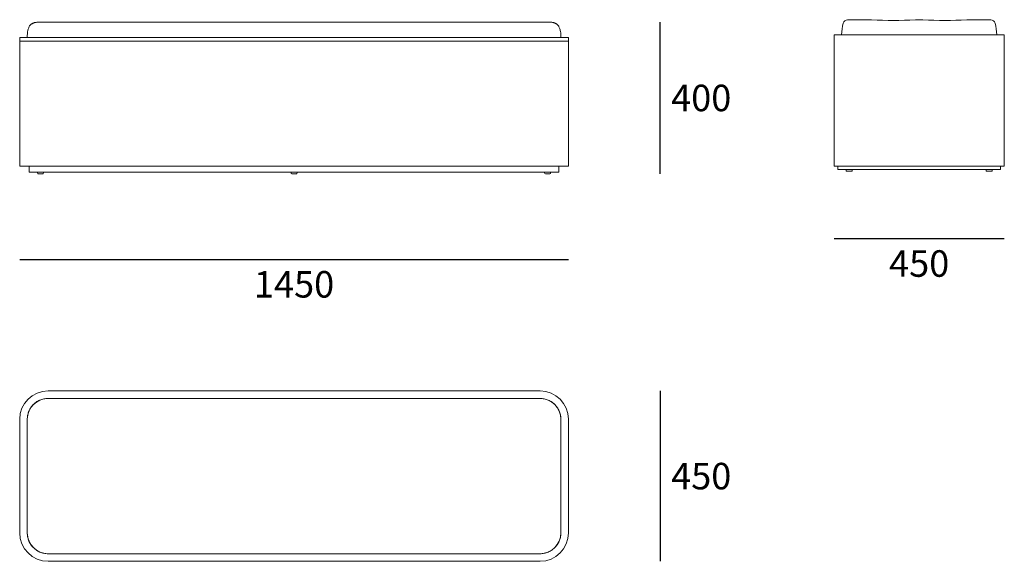
# Model space of a CAD drawing. Units: millimetres. Extents: x -3262 to -660, y -5923 to -4493.
import ezdxf

# ---------------------------------------------------------------- set-up
doc = ezdxf.new("R2010")
doc.units = ezdxf.units.MM
doc.layers.add('dimensions', color=150, linetype='Continuous', lineweight=5)
doc.layers.add('drawing', color=150, linetype='Continuous', lineweight=5)
doc.styles.get("Standard").update_dxf_attribs({"font": 'arial.ttf'})
doc.dimstyles.new('NIGHT STAND', dxfattribs={"dimtxt": 70, "dimasz": 0.18, "dimexe": 0.18, "dimexo": 0.0625, "dimgap": 30, "dimtad": 2, "dimtih": 1, "dimtoh": 1, "dimdec": 0, "dimzin": 0, "dimdsep": 46, "dimtxsty": 'Standard', "dimblk": 'NONE', "dimcen": 0.09, "dimse1": 1, "dimse2": 1, "dimadec": 0, "dimazin": 0, "dimtfac": 1, "dimtdec": 0, "dimtofl": 0, "dimtmove": 0, "dimatfit": 3, "dimfxl": 1, "dimtolj": 1, "dimtzin": 0, "dimarcsym": 0})

# ---------------------------------------------------------------- blocks, each defined once
blk = doc.blocks.new('*D16')
at = {"layer": 'Defpoints', "color": 0, "transparency": 16777216}
for p in [(-1887.1, -4500), (-1569.9, -4500), (-1867.1, -4900)]:
    blk.add_point(p, dxfattribs=at)
at = {"layer": 'dimensions', "color": 0, "lineweight": -2, "transparency": 16777216}
blk.add_line((-1569.9, -4900), (-1569.9, -4500), dxfattribs=at)
at = {"layer": 'dimensions', "color": 0, "transparency": 16777216, "insert": (-1461.3, -4700), "char_height": 70, "attachment_point": 5}
blk.add_mtext('\\A1;400', dxfattribs=at)
blk = doc.blocks.new('_None')
blk = doc.blocks.new('*D17')
at = {"layer": 'Defpoints', "color": 0, "transparency": 16777216}
for p in [(-1998.6, -5473.5), (-1998.6, -5923.5), (-1569.9, -5923.5)]:
    blk.add_point(p, dxfattribs=at)
at = {"layer": 'dimensions', "color": 0, "lineweight": -2, "transparency": 16777216}
blk.add_line((-1569.9, -5473.5), (-1569.9, -5923.5), dxfattribs=at)
at = {"layer": 'dimensions', "color": 0, "transparency": 16777216, "insert": (-1461.3, -5698.5), "char_height": 70, "attachment_point": 5}
blk.add_mtext('\\A1;450', dxfattribs=at)
blk = doc.blocks.new('*D18')
at = {"layer": 'Defpoints', "color": 0, "transparency": 16777216}
for p in [(-3262.1, -4772.9), (-1812.1, -4772.9), (-1812.1, -5126.4)]:
    blk.add_point(p, dxfattribs=at)
at = {"layer": 'dimensions', "color": 0, "lineweight": -2, "transparency": 16777216}
blk.add_line((-3262.1, -5126.4), (-1812.1, -5126.4), dxfattribs=at)
at = {"layer": 'dimensions', "color": 0, "transparency": 16777216, "insert": (-2537.1, -5192.1), "char_height": 70, "attachment_point": 5}
blk.add_mtext('\\A1;1450', dxfattribs=at)
blk = doc.blocks.new('A$C2C4715D4')
at = {"layer": 'drawing'}
blk.add_lwpolyline([(16.5, 4), (16.5, 0), (0, 0), (0, 4)], dxfattribs=at)
blk = doc.blocks.new('*D15')
at = {"layer": 'Defpoints', "color": 0, "transparency": 16777216}
for p in [(-1110.4, -4816.9), (-660.4, -4816.9), (-660.4, -5071.4)]:
    blk.add_point(p, dxfattribs=at)
at = {"layer": 'dimensions', "color": 0, "lineweight": -2, "transparency": 16777216}
blk.add_line((-1110.4, -5071.4), (-660.4, -5071.4), dxfattribs=at)
at = {"layer": 'dimensions', "color": 0, "transparency": 16777216, "insert": (-885.4, -5137.2), "char_height": 70, "attachment_point": 5}
blk.add_mtext('\\A1;450', dxfattribs=at)

msp = doc.modelspace()

# ---------------------------------------------------------------- linework, layer by layer
at = {"layer": 'drawing'}
for p, q in [((-1887.1, -4500), (-3187.1, -4500)), ((-3262.1, -4540), (-3262.1, -4550)), ((-3262.1, -4540), (-3187.1, -4540)), ((-3262.1, -4550), (-3187.1, -4550)), ((-3262.1, -4550), (-3262.1, -4880)), ((-3187.1, -4540), (-1887.1, -4540)), ((-3187.1, -4550), (-1887.1, -4550)), ((-1887.1, -4540), (-1812.1, -4540)), ((-1887.1, -4550), (-1812.1, -4550)), ((-1812.1, -4540), (-1812.1, -4550)), ((-1812.1, -4550), (-1812.1, -4880)), ((-3262.1, -4880), (-3187.1, -4880)), ((-3237.1, -4896), (-3237.1, -4880)), ((-3187.1, -4880), (-1887.1, -4880)), ((-1887.1, -4880), (-1812.1, -4880)), ((-1837.1, -4896), (-1837.1, -4880)), ((-1100.4, -4880), (-1100.4, -4889)), ((-670.4, -4889), (-1100.4, -4889)), ((-670.4, -4880), (-670.4, -4889)), ((-3187.1, -4896), (-3237.1, -4896)), ((-3215.1, -4896), (-3215.1, -4898)), ((-3201.1, -4900), (-3213.1, -4900)), ((-3199.1, -4898), (-3199.1, -4896)), ((-1887.1, -4896), (-3187.1, -4896)), ((-2545.1, -4896), (-2545.1, -4898)), ((-2531.1, -4900), (-2543.1, -4900)), ((-2529.1, -4898), (-2529.1, -4896)), ((-1837.1, -4896), (-1887.1, -4896)), ((-1875.1, -4896), (-1875.1, -4898)), ((-1861.1, -4900), (-1873.1, -4900)), ((-1859.1, -4898), (-1859.1, -4896)), ((-1887.1, -5473.5), (-3187.1, -5473.5)), ((-3187.1, -5493.5), (-1887.1, -5493.5)), ((-3262.1, -5548.5), (-3262.1, -5848.5)), ((-3242.1, -5848.5), (-3242.1, -5548.5)), ((-1832.1, -5548.5), (-1832.1, -5848.5)), ((-1812.1, -5848.5), (-1812.1, -5548.5)), ((-1887.1, -5903.5), (-3187.1, -5903.5)), ((-3187.1, -5923.5), (-1887.1, -5923.5))]:
    msp.add_line(p, q, dxfattribs=at)
for points in [[(-1090.4, -4533.3, -0.073777), (-1085.9, -4502.7, -0.319542), (-1074.6, -4494, -0.019539), (-1011.1, -4494, 0.019539), (-895.5, -4494, -0.001317), (-885.4, -4493.7, -0.001317)], [(-680.4, -4533.3, 0.073777), (-685, -4502.7, 0.319542), (-696.2, -4494, 0.019539), (-759.7, -4494, -0.019539), (-875.3, -4494, 0.001317), (-885.4, -4493.7, 0.001317)]]:
    msp.add_lwpolyline(points, format="xyb", dxfattribs=at)
msp.add_lwpolyline([(-660.4, -4880), (-1110.4, -4880), (-1110.4, -4533.3), (-660.4, -4533.3), (-660.4, -4880), (-660.4, -4880)], dxfattribs=at)
for centre, radius, start, end in [((-3213.1, -4898), 2, 180, 270), ((-3201.1, -4898), 2, 270, 0), ((-2543.1, -4898), 2, 180, 270), ((-2531.1, -4898), 2, 270, 0), ((-1873.1, -4898), 2, 180, 270), ((-1861.1, -4898), 2, 270, 0), ((-3187.1, -5548.5), 75, 90, 180), ((-1887.1, -5548.5), 75, 0, 90), ((-3187.1, -5548.5), 55, 90, 180), ((-1887.1, -5548.5), 55, 0, 90), ((-3187.1, -5848.5), 75, 180, 270), ((-3187.1, -5848.5), 55, 180, 270), ((-1887.1, -5848.5), 75, 270, 0), ((-1887.1, -5848.5), 55, 270, 0)]:
    msp.add_arc(centre, radius, start, end, dxfattribs=at)
for points, knots in [([(-3212.1, -4500), (-3213.6, -4500), (-3216.4, -4500.1), (-3220, -4500.5), (-3222.8, -4501.1), (-3225, -4501.8), (-3226.7, -4502.5), (-3228.6, -4503.4), (-3230.5, -4504.5), (-3233.2, -4506.6), (-3235.6, -4509.4), (-3237.7, -4513), (-3239.2, -4516.7), (-3240.4, -4520.6), (-3241.2, -4524.8), (-3241.7, -4529.3), (-3242.1, -4534.4), (-3242.1, -4538), (-3242.1, -4540)], [0, 0, 0, 0, 0.079006, 0.141333, 0.1901, 0.227541, 0.257698, 0.287565, 0.332686, 0.377122, 0.462133, 0.522829, 0.590329, 0.66727, 0.734462, 0.811387, 0.899423, 1, 1, 1, 1]), ([(-3187.1, -4500), (-3187.3, -4500), (-3187.6, -4500), (-3188.1, -4500), (-3188.6, -4500), (-3189.1, -4500), (-3189.6, -4500), (-3190, -4500), (-3190.5, -4500), (-3191, -4500), (-3191.5, -4500), (-3192.6, -4500), (-3194.4, -4500), (-3196.7, -4500), (-3198.9, -4500), (-3201, -4500), (-3203, -4500), (-3204.8, -4500), (-3206.5, -4500), (-3207.9, -4500), (-3209.2, -4500), (-3210.2, -4500), (-3211.1, -4500), (-3211.5, -4500), (-3211.8, -4500), (-3211.9, -4500), (-3212, -4500), (-3212.1, -4500), (-3212.1, -4500), (-3212.1, -4500)], [0, 0, 0, 0, 0.012531, 0.025044, 0.037542, 0.050031, 0.062515, 0.074999, 0.087489, 0.099989, 0.112503, 0.125037, 0.187524, 0.250026, 0.312513, 0.375014, 0.437502, 0.500003, 0.56249, 0.624992, 0.687479, 0.74998, 0.812468, 0.874969, 0.900012, 0.924997, 0.949965, 0.974953, 1, 1, 1, 1]), ([(-1862.1, -4500), (-1862.1, -4500), (-1862.1, -4500), (-1862.1, -4500), (-1862.2, -4500), (-1862.2, -4500), (-1862.2, -4500), (-1862.3, -4500), (-1862.3, -4500), (-1862.4, -4500), (-1862.5, -4500), (-1862.7, -4500), (-1863.1, -4500), (-1864, -4500), (-1865, -4500), (-1866.3, -4500), (-1867.8, -4500), (-1869.4, -4500), (-1871.2, -4500), (-1873.2, -4500), (-1875.3, -4500), (-1877.5, -4500), (-1879.8, -4500), (-1881.7, -4500), (-1883.2, -4500), (-1884.2, -4500), (-1885.1, -4500), (-1886.1, -4500), (-1886.8, -4500), (-1887.1, -4500)], [0, 0, 0, 0, 0.012531, 0.025044, 0.037542, 0.050031, 0.062515, 0.074999, 0.087489, 0.099989, 0.112503, 0.125037, 0.187524, 0.250026, 0.312513, 0.375014, 0.437502, 0.500003, 0.562491, 0.624992, 0.687479, 0.74998, 0.812468, 0.874969, 0.900012, 0.924997, 0.949965, 0.974953, 1, 1, 1, 1]), ([(-1832.1, -4540), (-1832.1, -4537.3), (-1832.2, -4532.1), (-1832.9, -4525.3), (-1834, -4519.9), (-1835.3, -4515.7), (-1836.9, -4512.2), (-1838.6, -4509.5), (-1840.3, -4507.4), (-1842.1, -4505.7), (-1843.8, -4504.5), (-1845.4, -4503.5), (-1847.2, -4502.6), (-1849.2, -4501.8), (-1851.7, -4501.1), (-1854.5, -4500.5), (-1858.1, -4500), (-1860.7, -4500), (-1862.1, -4500)], [0, 0, 0, 0, 0.1403756, 0.2695012, 0.3496374, 0.4253833, 0.4973171, 0.5469074, 0.5921817, 0.6341629, 0.6747062, 0.7014511, 0.7323811, 0.7749668, 0.8157872, 0.8656284, 0.9262671, 1, 1, 1, 1])]:
    msp.add_open_spline(points, degree=3, knots=knots, dxfattribs=at)
for points in [[(-3187.1, -5493.5), (-3190.8, -5493.5), (-3198.2, -5494.2), (-3209.1, -5497.6), (-3219, -5503.1), (-3227.4, -5510.5), (-3234.1, -5519.2), (-3238.8, -5528.8), (-3241.5, -5538.7), (-3242.1, -5545.3), (-3242.1, -5548.5)], [(-1832.1, -5548.5), (-1832.1, -5545.3), (-1832.7, -5538.7), (-1835.4, -5528.8), (-1840.1, -5519.2), (-1846.8, -5510.5), (-1855.3, -5503.1), (-1865.2, -5497.6), (-1876, -5494.2), (-1883.4, -5493.5), (-1887.1, -5493.5)], [(-3242.1, -5848.5), (-3242.1, -5851.7), (-3241.5, -5858.2), (-3238.8, -5868.1), (-3234.1, -5877.7), (-3227.4, -5886.4), (-3219, -5893.8), (-3209.1, -5899.3), (-3198.2, -5902.7), (-3190.8, -5903.5), (-3187.1, -5903.5)], [(-1887.1, -5903.5), (-1883.4, -5903.5), (-1876, -5902.7), (-1865.2, -5899.3), (-1855.3, -5893.8), (-1846.8, -5886.4), (-1840.1, -5877.7), (-1835.4, -5868.1), (-1832.7, -5858.2), (-1832.1, -5851.7), (-1832.1, -5848.5)]]:
    msp.add_open_spline(points, degree=3, dxfattribs=at)

# ---------------------------------------------------------------- block references
msp.add_blockref('A$C2C4715D4', (-1078.7, -4893), dxfattribs=at)
at = {"layer": 'drawing', "xscale": -1}
msp.add_blockref('A$C2C4715D4', (-692.2, -4893), dxfattribs=at)

# ---------------------------------------------------------------- dimensions: what is measured, and where the dimension line sits
at = {"layer": 'dimensions'}
for base, p1, p2, picture, middle in [((-1569.9, -4500), (-1867.1, -4900), (-1887.1, -4500), '*D16', (-1461.3, -4700)), ((-1569.9, -5923.5), (-1998.6, -5473.5), (-1998.6, -5923.5), '*D17', (-1461.3, -5698.5))]:
    dim = msp.add_linear_dim(base=base, p1=p1, p2=p2, angle=90, dimstyle='NIGHT STAND', dxfattribs=at)
    dim.commit()
    dim.dimension.update_dxf_attribs({"geometry": picture, "text_midpoint": middle})
for base, p1, p2, picture, middle in [((-1812.1, -5126.4), (-3262.1, -4772.9), (-1812.1, -4772.9), '*D18', (-2537.1, -5192.1)), ((-660.4, -5071.4), (-1110.4, -4816.9), (-660.4, -4816.9), '*D15', (-885.4, -5137.2))]:
    dim = msp.add_linear_dim(base=base, p1=p1, p2=p2, dimstyle='NIGHT STAND', dxfattribs=at)
    dim.commit()
    dim.dimension.update_dxf_attribs({"geometry": picture, "text_midpoint": middle})

doc.saveas('drawing.dxf')
